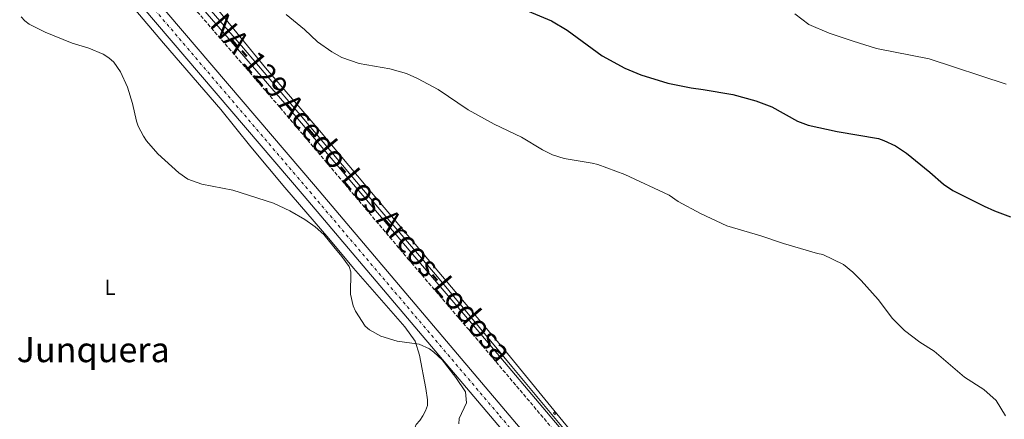
# Model space of a CAD drawing. Units: metres. Extents: x 566716 to 570159, y 4707932 to 4710278.
# Drawn here: x 568344 to 568796, y 4709178 to 4709361 of the extents above; entities that cross this region are included whole.
import ezdxf
from ezdxf.enums import TextEntityAlignment as Align

# ---------------------------------------------------------------- set-up
doc = ezdxf.new("R2010")
doc.units = ezdxf.units.M
doc.header["$MEASUREMENT"] = 0
for name, pattern in [('DGN Style 2', [1.7399219301090239, 1.043953158065414, -0.6959687720436097]), ('DGN Style 3', [2.435890702152634, 1.739921930109024, -0.6959687720436097]), ('DGN Style 4', [2.7856150101045474, 1.391937544087219, -0.6959687720436097, 0.001739921930109024, -0.6959687720436097])]:
    doc.linetypes.add(name, pattern=pattern)
for name, color, linetype, lineweight in [('Acequia sin especificar', 4, 'Continuous', 0), ('Camino', 7, 'DGN Style 3', 0), ('Carretera', 9, 'Continuous', 0), ('Curva de nivel directora', 30, 'Continuous', 30), ('Curva de nivel intermedia', 30, 'Continuous', 0), ('Eje de carretera', 7, 'DGN Style 4', 0), ('Etiqueta de uso rústico', 92, 'Continuous', 0), ('Línea blanca (vial)', 7, 'Continuous', 13), ('Línea de cambio de uso (parcela vista)', 92, 'Continuous', 0), ('Margen derecho', 7, 'Continuous', 0), ('Pontón-alcantarilla (pasos de agua)', 1, 'DGN Style 2', 0), ('Texto de Carretera Interés Comunidad Foral', 1, 'Continuous', 0), ('Texto de Área (paraje) menor', 7, 'Continuous', 0)]:
    doc.layers.add(name, color=color, linetype=linetype, lineweight=lineweight)
doc.styles.add('Style-Arial', font='arial.ttf')

msp = doc.modelspace()

# ---------------------------------------------------------------- linework, layer by layer
at = {"layer": 'Acequia sin especificar', "color": 4, "linetype": 'Continuous', "lineweight": 0}
msp.add_polyline3d([(568800.9299999997, 4708931.439999999, 414.4600000000065), (568794.3600000005, 4708938.359999999, 414.2899999999936), (568784.5599999996, 4708948.369999999, 414.5099999999948), (568775.7599999999, 4708958.76, 414.7299999999959), (568766.9699999997, 4708970.09, 414.7799999999988), (568747.4100000003, 4708992.480000001, 415.3699999999953), (568725.9800000004, 4709018.51, 415.5299999999988), (568701.8899999997, 4709046.800000001, 416.1300000000047), (568677.4000000004, 4709076.230000001, 416.320000000007), (568662.2100000001, 4709094.039999999, 416.3899999999995), (568642.0999999996, 4709116.52, 416.179999999993), (568618.0700000003, 4709144.77, 415.6699999999983), (568592.5899999999, 4709174.439999999, 415.5299999999988), (568569.6399999997, 4709202.050000001, 415.4600000000065), (568535.4000000004, 4709243.26, 415.9600000000065), (568507.1600000003, 4709276.24, 416.929999999993), (568473.9900000002, 4709315.619999999, 417.9100000000035), (568445.4199999999, 4709349.350000001, 418.2599999999948), (568408.7000000002, 4709391.9, 419.5599999999977)], dxfattribs=at)
at = {"layer": 'Camino', "color": 7, "linetype": 'DGN Style 3', "lineweight": 0}
msp.add_polyline3d([(568402.8799999983, 4709390.790000002, 419.7799999999989), (568431.4999999997, 4709357.550000003, 419.4100000000035), (568463.1099999996, 4709320.989999999, 418.5800000000017), (568521.8500000001, 4709251.540000002, 416.7100000000065), (568549.7699999998, 4709219.010000002, 416.4499999999972), (568621.0199999984, 4709134.750000002, 416.199999999997), (568684.7199999989, 4709059.730000002, 416.9799999999959), (568706.5299999998, 4709033.000000002, 416.5200000000042), (568729.9600000011, 4709005.660000001, 416.0099999999949), (568750.6900000002, 4708982.040000002, 415.8500000000058), (568767.6999999977, 4708961.330000001, 415.2100000000065), (568782.85, 4708944.130000001, 414.9499999999971)], dxfattribs=at)
at = {"layer": 'Carretera', "color": 9, "linetype": 'Continuous', "lineweight": 0}
for points in [[(568391.4300000002, 4709387.850000001, 419.1900000000023), (568479.4400000003, 4709284.630000001, 417.2599999999948), (568566.6599999993, 4709181.660000001, 415.9799999999959), (568634.4500000001, 4709101.619999999, 416.3300000000018), (568657.2800000003, 4709074.92, 416.8800000000047), (568723.910000001, 4708996.220000001, 415.5599999999977), (568748.7199999993, 4708966.859999999, 415.820000000007), (568801.8299999972, 4708904.270000001, 415.4600000000065)], [(568795.7399999986, 4708900.84, 415.4199999999983), (568743.48, 4708962.430000001, 415.820000000007), (568718.6700000018, 4708991.790000001, 415.5599999999977), (568652.0499999999, 4709070.470000002, 416.8800000000047), (568629.2199999997, 4709097.170000001, 416.3300000000018), (568579.1200000005, 4709156.32, 416.070000000007), (568577.1999999982, 4709158.59, 416.0599999999977), (568561.4200000024, 4709177.220000002, 415.9799999999959), (568474.2100000001, 4709280.189999999, 417.2599999999948), (568386.2100000009, 4709383.400000001, 419.1900000000023)]]:
    msp.add_polyline3d(points, dxfattribs=at)
at = {"layer": 'Curva de nivel directora', "color": 30, "linetype": 'Continuous', "lineweight": 30, "elevation": 425, "flags": 128}
msp.add_lwpolyline([(568575.0000000005, 4709366.16), (568587.8599999995, 4709360.789999999), (568594.9299999994, 4709356.54), (568611.0699999996, 4709344.720000003), (568621.4499999998, 4709339.010000002), (568628.77, 4709336.040000001), (568641.2600000004, 4709332.200000001), (568651.8899999985, 4709329.930000001), (568657.480000001, 4709329.260000002), (568671.0199999994, 4709326.900000001), (568681.6499999999, 4709323.980000002), (568688.9500000001, 4709321.250000001), (568700.7899999998, 4709314.680000002), (568705.6, 4709312.910000001), (568718.9299999983, 4709309.970000002), (568737.9899999999, 4709306.710000001), (568740.349999998, 4709305.880000002), (568745.8199999997, 4709303.310000001), (568750.8899999993, 4709300.07), (568761.5599999999, 4709291.310000001), (568767.7600000004, 4709285.720000003), (568772.1700000003, 4709282.91), (568786.4499999987, 4709275.7), (568791.3100000002, 4709273.520000001), (568798.6500000005, 4709270.82)], dxfattribs=at)
at = {"layer": 'Curva de nivel intermedia', "color": 30, "linetype": 'Continuous', "lineweight": 0, "flags": 128}
for points, elevation in [([(568344.2200000003, 4709362.630000001), (568345.9200000013, 4709360.8), (568347.9700000009, 4709359.24), (568355.3, 4709355.59), (568367.6600000006, 4709350.580000001), (568375.3600000008, 4709348.24), (568381.8800000009, 4709345.399999999), (568384.5499999997, 4709343.810000001), (568386.8000000005, 4709341.779999998), (568389.8899999995, 4709337.42), (568393.1300000006, 4709330.380000002), (568395.3099999998, 4709322.84), (568397.2000000008, 4709314.76), (568398.0400000013, 4709312.399999999), (568400.4400000018, 4709307.84), (568401.7899999997, 4709305.67), (568406.990000001, 4709299.690000001), (568416.6600000003, 4709290.91), (568420.7900000009, 4709288.109999999), (568427.2100000003, 4709285.760000001), (568441.4000000015, 4709283.060000001), (568460.1200000012, 4709276.999999999), (568467.5800000001, 4709273.539999999), (568474.5100000014, 4709269.58), (568479.29, 4709266.130000001), (568483.3, 4709262.680000001), (568487.8900000011, 4709256.92), (568491.4900000019, 4709252.480000001), (568494.9400000008, 4709247.98), (568495.5900000012, 4709245.569999999), (568495.4600000016, 4709235.21), (568496.7699999993, 4709229.839999998), (568497.7599999993, 4709227.390000001), (568502.2499999999, 4709220.619999998), (568504.160000001, 4709218.83), (568509.4100000013, 4709215.96), (568516.8500000001, 4709213.689999999), (568527.0899999995, 4709212.34), (568531.7099999995, 4709210.150000001), (568533.7300000001, 4709208.680000001), (568537.55, 4709205.090000001), (568543.8800000001, 4709197.039999999), (568548.3100000002, 4709190.449999998)], 415), ([(568465.87, 4709363.679999999), (568474.3800000016, 4709356.779999998), (568480.2700000014, 4709351.180000001), (568486.8400000005, 4709346.57), (568491.5000000009, 4709343.940000001), (568499.5200000008, 4709341.230000001), (568513.6100000013, 4709338.679999999), (568521.1700000007, 4709336.539999999), (568526.2100000011, 4709334.269999999), (568535.7000000017, 4709329.289999999), (568549.5799999998, 4709319.9), (568561.4800000021, 4709313.369999999), (568573.9900000002, 4709307.29), (568583.6999999998, 4709301.599999999), (568588.2700000008, 4709299.259999999), (568593.5800000017, 4709297.49), (568606.4900000021, 4709295.41), (568609.1400000007, 4709294.730000001)], 420.0000000000001), ([(568699.5700000017, 4709364.029999999), (568706, 4709359.05), (568715.2699999993, 4709355.130000002), (568726.2599999997, 4709351.390000001), (568737.0500000011, 4709348.039999999), (568761.2100000012, 4709343.380000001), (568796.5300000015, 4709331.760000001)], 430), ([(568609.1400000007, 4709294.730000001), (568621.5400000014, 4709290.159999999), (568641.8900000006, 4709280.779999998), (568646.01, 4709277.869999998), (568656.2600000005, 4709272.279999998), (568668.3100000004, 4709266.599999998), (568683.9099999997, 4709262), (568694.3500000002, 4709258.55), (568709.980000001, 4709253.960000001), (568712.4400000018, 4709253.48), (568721.8699999999, 4709248.909999999), (568726.11, 4709245.289999999), (568729.9600000011, 4709241.470000001), (568737.8400000002, 4709232.8), (568744.4299999995, 4709224.05), (568749.880000001, 4709218.56), (568756.950000001, 4709213.2), (568763.4800000022, 4709209.039999999), (568777.4000000006, 4709197.130000001), (568786.3900000005, 4709191.500000001), (568792.05, 4709186.38), (568796.2900000003, 4709179.359999999)], 420.0000000000001), ([(568548.3100000002, 4709190.449999998), (568548.7599999995, 4709185.380000001), (568545.4400000003, 4709178.17), (568545.2700000004, 4709175.619999999)], 415)]:
    msp.add_lwpolyline(points, dxfattribs=dict(at, elevation=elevation))
at = {"layer": 'Eje de carretera', "color": 7, "linetype": 'DGN Style 4', "lineweight": 0}
msp.add_polyline3d([(568388.7600000007, 4709385.57, 419.1900000000023), (568476.7699999989, 4709282.36, 417.2599999999948), (568563.980000001, 4709179.390000001, 415.979999999996), (568631.7699999998, 4709099.34, 416.3300000000019), (568654.6099999987, 4709072.640000001, 416.8800000000047), (568721.2300000006, 4708993.950000001, 415.0399999999936), (568746.0399999989, 4708964.59, 415.820000000007), (568804.9699999995, 4708895.140000001, 415.4199999999984)], dxfattribs=at)
at = {"layer": 'Línea blanca (vial)', "color": 7, "linetype": 'Continuous', "lineweight": 13}
for points in [[(568391.4299999997, 4709387.850000001, 419.1900000000023), (568479.4399999998, 4709284.630000002, 417.2599999999948), (568566.6599999989, 4709181.660000001, 415.979999999996), (568634.4499999996, 4709101.619999999, 416.3300000000019), (568657.2799999998, 4709074.92, 416.8800000000047), (568723.9100000005, 4708996.220000002, 415.5599999999977), (568748.7199999989, 4708966.86, 415.820000000007), (568801.8299999967, 4708904.270000001, 415.4600000000065)], [(568386.2100000004, 4709383.400000002, 419.1900000000023), (568474.2099999995, 4709280.190000001, 417.2599999999948), (568561.4200000018, 4709177.220000003, 415.979999999996), (568577.1999999977, 4709158.59, 416.0599999999977)]]:
    msp.add_polyline3d(points, dxfattribs=at)
at = {"layer": 'Línea de cambio de uso (parcela vista)', "color": 92, "linetype": 'Continuous', "lineweight": 0}
for points in [[(568395.2100000001, 4709367.57, 418.1999999999971), (568409.5999999996, 4709350.59, 417.9799999999959), (568435.9299999997, 4709320.09, 417.0399999999936), (568449.7300000004, 4709302.980000001, 416.5299999999988), (568465.3200000003, 4709284.16, 416.4199999999983), (568485.54, 4709260.779999999, 415.4700000000012), (568496.7999999998, 4709247.130000001, 415.6300000000047), (568520.4699999997, 4709220.220000001, 415.820000000007), (568525.2199999997, 4709213.59, 415.5800000000018), (568527.2000000002, 4709207.16, 415.0200000000041), (568530.0099999999, 4709191.850000001, 415.0200000000041), (568530.7699999996, 4709186.720000001, 415.179999999993), (568530.8200000003, 4709184.16, 415.179999999993)], [(568434.9600000001, 4709365.430000001, 420.0899999999965), (568456.5, 4709339.199999999, 419.4400000000023), (568481.2400000002, 4709310.350000001, 418.7100000000065), (568503.5, 4709283.99, 417.6199999999953), (568545.1699999999, 4709234.539999999, 416.2599999999948), (568566.2699999996, 4709209.640000001, 416.1900000000023), (568594.3899999997, 4709175.17, 415.9100000000035), (568619.2599999999, 4709146.24, 416.0800000000018), (568678.2699999996, 4709078.890000001, 417.5800000000018), (568724.6399999997, 4709023.730000001, 416.8500000000058), (568757.1799999997, 4708984.279999999, 415.9199999999983), (568786.0800000001, 4708948.359999999, 414.9700000000012), (568800.7400000002, 4708932.74, 414.5299999999988)], [(568530.8200000003, 4709184.16, 415.179999999993), (568529.9600000001, 4709181.689999999, 415.0299999999988), (568528.6900000004, 4709179.439999999, 414.6399999999995), (568527.3300000001, 4709177.220000001, 414.4600000000065), (568525.6399999997, 4709175.32, 414.2899999999936), (568524.8099999996, 4709173.460000001, 414.1300000000047), (568524.8799999999, 4709171.4, 414.1100000000006), (568537.04, 4709158.75, 414.2599999999948), (568544.2000000002, 4709148.119999999, 413.8600000000006), (568544.7100000001, 4709145.960000001, 413.8300000000018), (568544.3799999999, 4709143.4, 413.9199999999983), (568540.9100000003, 4709137.789999999, 414.179999999993), (568536.0700000003, 4709131.01, 414.2200000000012), (568529.4800000004, 4709123.359999999, 413.6999999999971), (568514.5499999998, 4709109.76, 413.0599999999977), (568505.7100000001, 4709101.24, 413.3500000000058), (568496.5899999999, 4709094.100000001, 413.5399999999936), (568493, 4709092.82, 413.5399999999936), (568491.4600000001, 4709092.789999999, 413.5399999999936)]]:
    msp.add_polyline3d(points, dxfattribs=at)
at = {"layer": 'Margen derecho', "color": 7, "linetype": 'Continuous', "lineweight": 0}
msp.add_polyline3d([(568785.0000000002, 4708946.030000002, 414.9499999999971), (568769.8799999993, 4708963.190000001, 415.2100000000065), (568752.8699999995, 4708983.900000001, 415.8500000000058), (568732.1299999993, 4709007.529999999, 416.0099999999949), (568708.7299999992, 4709034.840000001, 416.5200000000042), (568686.9200000005, 4709061.560000001, 416.9799999999959), (568623.2100000011, 4709136.600000001, 416.199999999997), (568551.9499999991, 4709220.870000001, 416.4499999999972), (568524.0300000017, 4709253.400000001, 416.7100000000065), (568465.2899999989, 4709322.850000001, 418.5800000000017), (568433.6700000024, 4709359.420000001, 419.4100000000035), (568405.0500000007, 4709392.66, 419.7799999999989)], dxfattribs=at)
at = {"layer": 'Pontón-alcantarilla (pasos de agua)', "color": 1, "linetype": 'DGN Style 2', "lineweight": 0}
msp.add_polyline3d([(568589.3300000001, 4709179.960000001, 415.6000000000058), (568588.6799999997, 4709180.600000001, 415.6199999999953), (568589.29, 4709181.210000001, 415.6300000000047), (568589.9299999997, 4709180.560000001, 415.6199999999953), (568589.3300000001, 4709179.960000001, 415.6000000000058)], dxfattribs=at)

# ---------------------------------------------------------------- texts
at = {"layer": 'Etiqueta de uso rústico', "color": 92, "linetype": 'Continuous', "lineweight": 0, "style": 'Style-Arial'}
msp.add_text('L', height=7.000000000000002, dxfattribs=at).set_placement((568385.0614203808, 4709238.330010001, 413.8500000000058), align=Align.MIDDLE_CENTER)
at = {"layer": 'Texto de Carretera Interés Comunidad Foral', "color": 1, "linetype": 'Continuous', "lineweight": 0, "style": 'Style-Arial'}
msp.add_text('NA-129 Acedo-Los Arcos-Lodosa', height=10, rotation=310.38618, dxfattribs=at).set_placement((568500.5478335138, 4709284.289568122, 418.6000000000058), align=Align.MIDDLE_CENTER)
at = {"layer": 'Texto de Área (paraje) menor', "color": 7, "linetype": 'Continuous', "lineweight": 0, "style": 'Style-Arial'}
msp.add_text('Junquera', height=11.5, dxfattribs=at).set_placement((568377.3243944604, 4709209.760010001, 413.1999999999971), align=Align.MIDDLE_CENTER)

doc.saveas('drawing.dxf')
